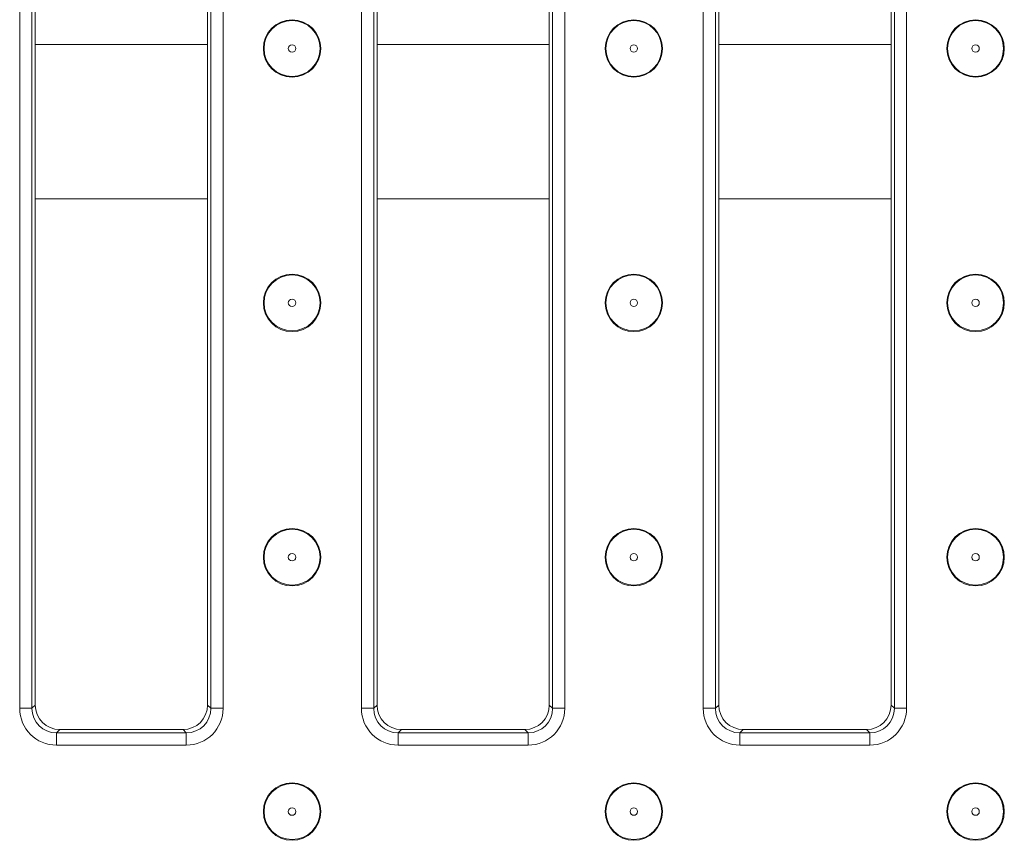
# Model space of a CAD drawing. Units: millimetres. Extents: x -1315 to 11174, y -31 to 3696.
# Drawn here: x 981 to 1101, y 1229 to 1329 of the extents above; entities that cross this region are included whole.
import ezdxf

# ---------------------------------------------------------------- set-up
doc = ezdxf.new("R2010")
doc.units = ezdxf.units.MM
doc.header["$LTSCALE"] = 10

msp = doc.modelspace()

# ---------------------------------------------------------------- linework, layer by layer
at = {"color": 7, "linetype": 'Continuous', "lineweight": 15}
for p, q in [((980.967, 1244.593), (980.967, 1379.426)), ((982.461, 1379.426), (982.461, 1244.593)), ((1004.271, 1244.593), (1004.271, 1379.426)), ((1005.766, 1379.426), (1005.766, 1244.593)), ((1022.634, 1244.593), (1022.634, 1379.426)), ((1024.128, 1379.426), (1024.128, 1244.593)), ((1045.938, 1244.593), (1045.938, 1379.426)), ((1047.432, 1379.426), (1047.432, 1244.593)), ((1064.3, 1244.593), (1064.3, 1379.426)), ((1065.795, 1379.426), (1065.795, 1244.593)), ((1087.605, 1244.593), (1087.605, 1379.426)), ((1089.099, 1379.426), (1089.099, 1244.593)), ((982.866, 1379.02), (982.866, 1244.998)), ((1003.866, 1244.998), (1003.866, 1379.02)), ((1024.533, 1379.02), (1024.533, 1244.998)), ((1045.533, 1244.998), (1045.533, 1379.02)), ((1066.2, 1379.02), (1066.2, 1244.998)), ((1087.2, 1244.998), (1087.2, 1379.02)), ((982.866, 1325.509), (1003.866, 1325.509)), ((1024.533, 1325.509), (1045.533, 1325.509)), ((1066.2, 1325.509), (1087.2, 1325.509)), ((1003.866, 1306.697), (982.866, 1306.697)), ((1045.533, 1306.697), (1024.533, 1306.697)), ((1087.2, 1306.697), (1066.2, 1306.697)), ((982.461, 1244.593), (982.866, 1244.998)), ((1003.866, 1244.998), (1004.271, 1244.593)), ((1024.128, 1244.593), (1024.533, 1244.998)), ((1045.533, 1244.998), (1045.938, 1244.593)), ((1065.795, 1244.593), (1066.2, 1244.998)), ((1087.2, 1244.998), (1087.605, 1244.593)), ((980.967, 1244.593), (982.461, 1244.593)), ((1004.271, 1244.593), (1005.766, 1244.593)), ((1022.634, 1244.593), (1024.128, 1244.593)), ((1045.938, 1244.593), (1047.432, 1244.593)), ((1064.3, 1244.593), (1065.795, 1244.593)), ((1087.605, 1244.593), (1089.099, 1244.593)), ((985.855, 1242.009), (985.45, 1241.604)), ((985.45, 1240.11), (985.45, 1241.604)), ((985.45, 1241.604), (1001.283, 1241.604)), ((985.855, 1242.009), (1000.878, 1242.009)), ((1001.283, 1241.604), (1000.878, 1242.009)), ((1001.283, 1240.11), (1001.283, 1241.604)), ((1027.522, 1242.009), (1027.116, 1241.604)), ((1027.116, 1240.11), (1027.116, 1241.604)), ((1027.116, 1241.604), (1042.95, 1241.604)), ((1027.522, 1242.009), (1042.544, 1242.009)), ((1042.95, 1241.604), (1042.544, 1242.009)), ((1042.95, 1240.11), (1042.95, 1241.604)), ((1069.188, 1242.009), (1068.783, 1241.604)), ((1068.783, 1240.11), (1068.783, 1241.604)), ((1068.783, 1241.604), (1084.616, 1241.604)), ((1069.188, 1242.009), (1084.211, 1242.009)), ((1084.616, 1241.604), (1084.211, 1242.009)), ((1084.616, 1240.11), (1084.616, 1241.604)), ((1001.283, 1240.11), (985.45, 1240.11)), ((1042.95, 1240.11), (1027.116, 1240.11)), ((1084.616, 1240.11), (1068.783, 1240.11))]:
    msp.add_line(p, q, dxfattribs=at)
for centre, radius in [((1014.173, 1325.009), 3.5), ((1014.173, 1325.009), 3.408), ((1055.843, 1325.009), 3.5), ((1055.843, 1325.009), 3.408), ((1097.513, 1325.009), 3.5), ((1097.513, 1325.009), 3.408), ((1014.173, 1325.009), 0.454), ((1055.843, 1325.009), 0.454), ((1097.513, 1325.009), 0.454), ((1014.173, 1294.009), 3.5), ((1014.173, 1294.009), 3.408), ((1055.843, 1294.009), 3.5), ((1055.843, 1294.009), 3.408), ((1097.513, 1294.009), 3.5), ((1097.513, 1294.009), 3.408), ((1014.173, 1294.009), 0.454), ((1055.843, 1294.009), 0.454), ((1097.513, 1294.009), 0.454), ((1014.173, 1263.009), 3.5), ((1055.843, 1263.009), 3.5), ((1097.513, 1263.009), 3.5), ((1014.173, 1263.009), 3.408), ((1055.843, 1263.009), 3.408), ((1097.513, 1263.009), 3.408), ((1014.173, 1263.009), 0.454), ((1055.843, 1263.009), 0.454), ((1097.513, 1263.009), 0.454), ((1014.173, 1232.009), 3.5), ((1014.173, 1232.009), 3.408), ((1055.843, 1232.009), 3.5), ((1055.843, 1232.009), 3.408), ((1097.513, 1232.009), 3.5), ((1097.513, 1232.009), 3.408), ((1014.173, 1232.009), 0.454), ((1055.843, 1232.009), 0.454), ((1097.513, 1232.009), 0.454)]:
    msp.add_circle(centre, radius, dxfattribs=at)
for centre, major_axis, ratio, start_param, end_param in [((985.878, 1245.021), (-2.137, -2.137), 0.9924325, 5.5015852, 7.0647854), ((1000.855, 1245.021), (2.137, -2.137), 0.9924325, 5.5015852, 7.0647854), ((1027.544, 1245.021), (-2.137, -2.137), 0.9924325, 5.5015852, 7.0647854), ((1042.522, 1245.021), (2.137, -2.137), 0.9924325, 5.5015852, 7.0647854), ((1069.211, 1245.021), (-2.137, -2.137), 0.9924325, 5.5015852, 7.0647854), ((1084.188, 1245.021), (2.137, -2.137), 0.9924325, 5.5015852, 7.0647854), ((985.484, 1244.627), (-3.206, -3.206), 0.9924325, 5.5015852, 7.0647854), ((985.484, 1244.627), (2.154, 2.154), 0.9850067, 2.3599926, 3.9231927), ((1001.249, 1244.627), (3.206, -3.206), 0.9924325, 5.5015852, 7.0647854), ((1001.249, 1244.627), (2.154, -2.154), 0.9850067, 5.5015852, 7.0647854), ((1027.151, 1244.627), (-3.206, -3.206), 0.9924325, 5.5015852, 7.0647854), ((1027.151, 1244.627), (2.154, 2.154), 0.9850067, 2.3599926, 3.9231927), ((1042.915, 1244.627), (3.206, -3.206), 0.9924325, 5.5015852, 7.0647854), ((1042.915, 1244.627), (2.154, -2.154), 0.9850067, 5.5015852, 7.0647854), ((1068.817, 1244.627), (-3.206, -3.206), 0.9924325, 5.5015852, 7.0647854), ((1068.817, 1244.627), (2.154, 2.154), 0.9850067, 2.3599926, 3.9231927), ((1084.582, 1244.627), (3.206, -3.206), 0.9924325, 5.5015852, 7.0647854), ((1084.582, 1244.627), (2.154, -2.154), 0.9850067, 5.5015852, 7.0647854)]:
    msp.add_ellipse(centre, major_axis=major_axis, ratio=ratio, start_param=start_param, end_param=end_param, dxfattribs=at)

doc.saveas('drawing.dxf')
